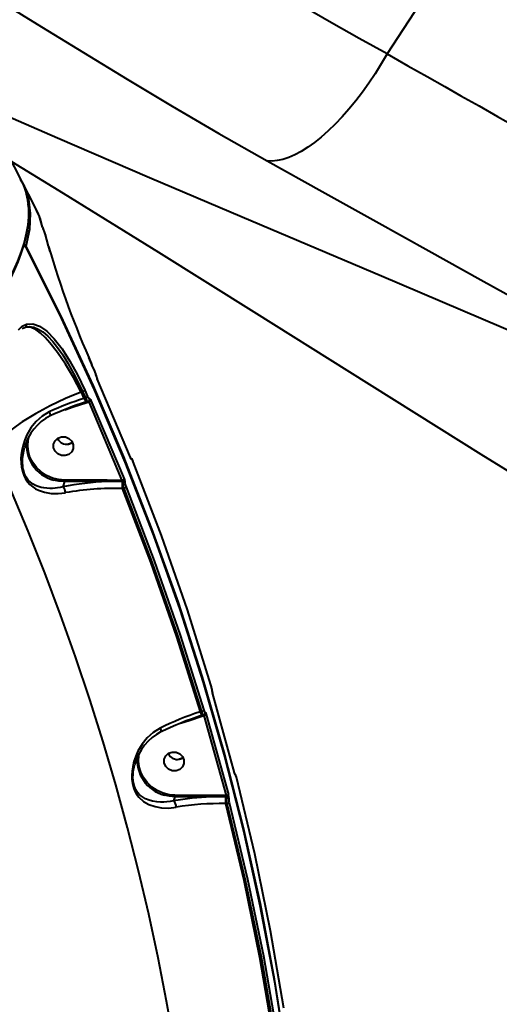
# Model space of a CAD drawing. Units: millimetres. Extents: x -5306 to 16451, y 1263 to 16989.
# Drawn here: x 11423 to 11637, y 8227 to 8667 of the extents above; entities that cross this region are included whole.
import ezdxf

# ---------------------------------------------------------------- set-up
doc = ezdxf.new("R2010")
doc.units = ezdxf.units.MM
doc.layers.add('DiKom', color=7, linetype='Continuous')
doc.styles.add('style1', font='arialbd_0.ttf', dxfattribs={"width": 0.8})
doc.dimstyles.new('1-50', dxfattribs={"dimtxt": 800, "dimasz": 300, "dimexe": 100, "dimexo": 0, "dimgap": 200, "dimtad": 1, "dimtxsty": 'style1', "dimcen": 200, "dimclrd": 7, "dimclre": 7, "dimclrt": 7, "dimadec": 1, "dimazin": 2, "dimtfac": 1, "dimtmove": 0, "dimatfit": 2, "dimfxl": 0, "dimlwd": 18, "dimlwe": 18, "dimarcsym": 0})

# ---------------------------------------------------------------- blocks, each defined once
blk = doc.blocks.new('*D0')
at = {"layer": 'Defpoints', "color": 0, "linetype": 'Continuous', "transparency": 16777216}
for p in [(7501.89, 14989.22), (14376.31, 14989.22), (7501.89, 4789.22)]:
    blk.add_point(p, dxfattribs=at)
at = {"layer": 'DiKom', "color": 7, "linetype": 'Continuous', "lineweight": 18, "transparency": 16777216}
for p, q in [((7501.89, 14989.22), (14476.31, 14989.22)), ((14376.31, 5089.22), (14376.31, 14689.22)), ((7501.89, 4789.22), (14476.31, 4789.22))]:
    blk.add_line(p, q, dxfattribs=at)
at = {"layer": 'DiKom', "color": 7, "linetype": 'Continuous', "transparency": 16777216}
for points in [[(14326.31, 14689.22), (14426.31, 14689.22), (14376.31, 14989.22)], [(14326.31, 5089.22), (14426.31, 5089.22), (14376.31, 4789.22)]]:
    blk.add_solid(points, dxfattribs=at)
at = {"layer": 'DiKom', "color": 7, "linetype": 'Continuous', "lineweight": 40, "transparency": 16777216, "insert": (13767.85, 9591.63), "char_height": 800, "attachment_point": 5, "rotation": 90, "style": 'style1'}
blk.add_mtext('10200', dxfattribs=at)
blk = doc.blocks.new('*D1')
at = {"layer": 'Defpoints', "color": 0, "linetype": 'Continuous', "transparency": 16777216}
for p in [(2944.39, 10418.66), (12944.39, 10418.66), (12944.39, 3491.43)]:
    blk.add_point(p, dxfattribs=at)
at = {"layer": 'DiKom', "color": 7, "linetype": 'Continuous', "lineweight": 18, "transparency": 16777216}
for p, q in [((2944.39, 10418.66), (2944.39, 3391.43)), ((12944.39, 10418.66), (12944.39, 3391.43)), ((3244.39, 3491.43), (12644.39, 3491.43))]:
    blk.add_line(p, q, dxfattribs=at)
at = {"layer": 'DiKom', "color": 7, "linetype": 'Continuous', "transparency": 16777216}
for points in [[(3244.39, 3541.43), (3244.39, 3441.43), (2944.39, 3491.43)], [(12644.39, 3541.43), (12644.39, 3441.43), (12944.39, 3491.43)]]:
    blk.add_solid(points, dxfattribs=at)
at = {"layer": 'DiKom', "color": 7, "linetype": 'Continuous', "lineweight": 40, "transparency": 16777216, "insert": (7944.39, 4099.89), "char_height": 800, "attachment_point": 5, "style": 'style1'}
blk.add_mtext('10000', dxfattribs=at)
blk = doc.blocks.new('*D2')
at = {"layer": 'Defpoints', "color": 0, "transparency": 16777216}
for p in [(1444.39, 10251.13), (14944.39, 10051.34), (1444.39, 1363.02)]:
    blk.add_point(p, dxfattribs=at)
at = {"layer": 'DiKom', "color": 7, "lineweight": 18, "transparency": 16777216}
for p, q in [((1444.39, 10251.13), (1444.39, 1263.02)), ((14944.39, 10051.34), (14944.39, 1263.02)), ((14644.39, 1363.02), (1744.39, 1363.02))]:
    blk.add_line(p, q, dxfattribs=at)
at = {"layer": 'DiKom', "color": 7, "transparency": 16777216}
for points in [[(1744.39, 1413.02), (1744.39, 1313.02), (1444.39, 1363.02)], [(14644.39, 1413.02), (14644.39, 1313.02), (14944.39, 1363.02)]]:
    blk.add_solid(points, dxfattribs=at)
at = {"layer": 'DiKom', "color": 7, "lineweight": 200, "transparency": 16777216, "insert": (7439.32, 1971.48), "char_height": 800, "attachment_point": 5, "style": 'style1'}
blk.add_mtext('13500', dxfattribs=at)
blk = doc.blocks.new('*D3')
at = {"layer": 'Defpoints', "color": 0, "transparency": 16777216}
for p in [(7774.89, 16989.22), (16351.48, 16989.22), (7774.89, 2789.22)]:
    blk.add_point(p, dxfattribs=at)
at = {"layer": 'DiKom', "color": 7, "lineweight": 18, "transparency": 16777216}
for p, q in [((7774.89, 16989.22), (16451.48, 16989.22)), ((16351.48, 3089.22), (16351.48, 16689.22)), ((7774.89, 2789.22), (16451.48, 2789.22))]:
    blk.add_line(p, q, dxfattribs=at)
at = {"layer": 'DiKom', "color": 7, "transparency": 16777216}
for points in [[(16301.48, 16689.22), (16401.48, 16689.22), (16351.48, 16989.22)], [(16301.48, 3089.22), (16401.48, 3089.22), (16351.48, 2789.22)]]:
    blk.add_solid(points, dxfattribs=at)
at = {"layer": 'DiKom', "color": 7, "lineweight": 200, "transparency": 16777216, "insert": (15743.02, 9491.3), "char_height": 800, "attachment_point": 5, "rotation": 90, "style": 'style1'}
blk.add_mtext('14200', dxfattribs=at)

msp = doc.modelspace()

# ---------------------------------------------------------------- linework, layer by layer
at = {"layer": 'DiKom', "color": 7, "linetype": 'Continuous', "lineweight": 40}
for p, q in [((11615.734, 8695.428), (11587.011, 8651.321)), ((11423.51, 8595.164), (11417.488, 8606.736)), ((11424.415, 8593.423), (11423.261, 8595.324)), ((11424.316, 8593.379), (11424.277, 8593.446)), ((11433.725, 8572.36), (11433.701, 8572.369)), ((11434.498, 8570.391), (11434.452, 8570.545)), ((11436.4, 8563.172), (11435.841, 8565.109)), ((11423.937, 8528.737), (11425.387, 8529.456)), ((11455.081, 8512.656), (11453.673, 8515.848)), ((11456.409, 8509.742), (11455.147, 8512.554)), ((11472.299, 8471.265), (11457.422, 8506.334)), ((11450.936, 8500.608), (11450.348, 8500.347)), ((11450.348, 8500.347), (11451.58, 8497.599)), ((11450.936, 8500.608), (11452.196, 8497.798)), ((11451.939, 8501.271), (11453.201, 8498.459)), ((11446.797, 8493.782), (11452.849, 8495.782)), ((11452.196, 8497.798), (11451.58, 8497.599)), ((11452.569, 8496.044), (11452.585, 8496.048)), ((11452.585, 8496.048), (11453.323, 8496.287)), ((11452.849, 8495.782), (11453.679, 8496.05)), ((11453.235, 8496.294), (11453.294, 8496.306)), ((11453.679, 8496.05), (11468.545, 8461.01)), ((11454.685, 8496.711), (11469.563, 8461.642)), ((11442.976, 8492.546), (11446.797, 8493.782)), ((11442.803, 8460.499), (11442.114, 8458.076)), ((11461.896, 8460.435), (11442.803, 8460.499)), ((11461.928, 8461.072), (11442.835, 8461.137)), ((11468.764, 8460.406), (11461.896, 8460.435)), ((11468.545, 8461.01), (11461.928, 8461.072)), ((11468.545, 8461.01), (11468.791, 8460.765)), ((11468.993, 8460.405), (11468.764, 8460.406)), ((11469.337, 8457.388), (11468.641, 8457.39)), ((11518.816, 8330.484), (11508.944, 8366.193)), ((11498.617, 8353.866), (11504.682, 8355.87)), ((11504.031, 8357.887), (11503.414, 8357.688)), ((11504.402, 8356.133), (11504.419, 8356.137)), ((11504.419, 8356.137), (11505.048, 8356.34)), ((11504.682, 8355.87), (11505.158, 8356.024)), ((11504.902, 8356.344), (11504.956, 8356.347)), ((11505.158, 8356.024), (11515.023, 8320.345)), ((11505.407, 8356.589), (11505.389, 8356.571)), ((11506.207, 8356.569), (11516.08, 8320.861)), ((11494.727, 8352.608), (11498.617, 8353.866)), ((11492.177, 8319.825), (11491.631, 8317.903)), ((11508.239, 8319.77), (11492.177, 8319.825)), ((11508.272, 8320.408), (11492.21, 8320.462)), ((11514.863, 8319.743), (11508.239, 8319.77)), ((11514.888, 8320.346), (11508.272, 8320.408)), ((11515.269, 8319.741), (11514.863, 8319.743)), ((11515.023, 8320.345), (11514.888, 8320.346)), ((11491.631, 8317.903), (11491.632, 8317.9)), ((11515.411, 8316.725), (11514.739, 8316.727))]:
    msp.add_line(p, q, dxfattribs=at)
at = {"layer": 'DiKom', "color": 7, "linetype": 'Continuous', "lineweight": 40, "flags": 128}
for points in [[(11377.604, 8696.818), (11386.066, 8691.919), (11400.157, 8683.461), (11414.801, 8674.485), (11432.634, 8663.454), (11451.328, 8651.919), (11470.826, 8640.041), (11490.986, 8628.006), (11511.822, 8615.877), (11533.346, 8603.697)], [(11587.011, 8651.321), (11574.508, 8658.209), (11562.147, 8665.2), (11550.464, 8671.979)], [(11350.297, 8653.538), (11358.536, 8649.72), (11398.958, 8631.657), (11439.776, 8613.865), (11480.895, 8596.227), (11522.235, 8578.652), (11584.512, 8552.256), (11646.949, 8525.665), (11709.353, 8498.767), (11771.611, 8471.494)], [(11587.011, 8651.321), (11584.392, 8646.876), (11581.659, 8642.536), (11578.827, 8638.324), (11575.913, 8634.263), (11572.932, 8630.376), (11569.899, 8626.684), (11566.832, 8623.207), (11563.748, 8619.964), (11560.662, 8616.972), (11557.593, 8614.248), (11554.556, 8611.807), (11551.569, 8609.662), (11548.647, 8607.824), (11545.806, 8606.304), (11543.062, 8605.11), (11540.431, 8604.249), (11537.925, 8603.724), (11535.559, 8603.54), (11533.346, 8603.697)], [(11587.011, 8651.321), (11596.266, 8646.089), (11604.837, 8641.245), (11612.733, 8636.784), (11619.963, 8632.701), (11628.05, 8628.133), (11636.3, 8623.474), (11643.754, 8619.265)], [(11419.253, 8603.344), (11442.34, 8589.185), (11484.835, 8562.863), (11527.422, 8536.256), (11570.188, 8509.452), (11628.912, 8472.758), (11688.192, 8436.086), (11748.099, 8399.528), (11808.664, 8363.08), (11869.901, 8326.658)], [(11533.346, 8603.697), (11557.922, 8590.003), (11582.021, 8576.59), (11605.643, 8563.448), (11628.791, 8550.569), (11651.464, 8537.952), (11673.665, 8525.598), (11694.167, 8514.195), (11714.253, 8503.042), (11733.886, 8492.176), (11753.003, 8481.654), (11771.611, 8471.494)], [(11425.74, 8565.614), (11427.329, 8573.205), (11427.713, 8580.183), (11426.92, 8586.539), (11424.981, 8592.269), (11424.316, 8593.379)], [(11430.471, 8581.512), (11426.818, 8588.771), (11424.384, 8593.415)], [(11389.002, 8508.969), (11391.644, 8511.994), (11395.565, 8516.664), (11399.26, 8521.254), (11402.727, 8525.761), (11405.964, 8530.183), (11408.972, 8534.518), (11411.749, 8538.762), (11414.294, 8542.915), (11416.608, 8546.975), (11418.688, 8550.94), (11420.537, 8554.809), (11422.152, 8558.582), (11423.535, 8562.257), (11424.684, 8565.836), (11425.6, 8569.317), (11426.281, 8572.703), (11426.725, 8575.993), (11426.93, 8579.188), (11426.893, 8582.291), (11426.701, 8584.31)], [(11426.629, 8584.651), (11426.811, 8582.177), (11426.787, 8578.658), (11426.447, 8574.99), (11425.79, 8571.176), (11424.817, 8567.219), (11423.53, 8563.122), (11421.928, 8558.888), (11420.015, 8554.522), (11417.79, 8550.027), (11415.256, 8545.406), (11412.416, 8540.665), (11409.271, 8535.805), (11405.824, 8530.833), (11402.079, 8525.751), (11398.037, 8520.565), (11393.703, 8515.278), (11389.081, 8509.895)], [(11433.063, 8574.003), (11431.535, 8579.241), (11430.392, 8581.472)], [(11431.313, 8579.674), (11431.203, 8579.956), (11430.586, 8581.349)], [(11433.063, 8574.003), (11433.131, 8573.828), (11433.154, 8573.717)], [(11435.754, 8565.474), (11434.974, 8568.357), (11434.413, 8570.645)], [(11434.413, 8570.645), (11434.478, 8570.479), (11434.498, 8570.39)], [(11549.512, 7965.04), (11551.715, 7999.376), (11552.819, 8033.794), (11552.825, 8068.262), (11551.732, 8102.749), (11549.54, 8137.223), (11546.322, 8171.04), (11542.048, 8204.784), (11536.725, 8238.426), (11530.355, 8271.937), (11522.801, 8305.892), (11514.175, 8339.649), (11504.486, 8373.177), (11493.742, 8406.446), (11481.953, 8439.426), (11469.367, 8471.506), (11455.795, 8503.249), (11441.249, 8534.627), (11425.74, 8565.614)], [(11425.549, 8565.018), (11425.553, 8565.007), (11425.552, 8564.95)], [(11425.552, 8564.95), (11441.333, 8533.397), (11456.117, 8501.437), (11469.891, 8469.101), (11482.64, 8436.417), (11494.355, 8403.416), (11504.843, 8370.724), (11514.313, 8337.783), (11522.757, 8304.624), (11530.166, 8271.274), (11536.642, 8237.152), (11542.033, 8202.895), (11546.336, 8168.533), (11549.545, 8134.098), (11551.657, 8099.622), (11552.664, 8065.751), (11552.61, 8031.9), (11551.496, 7998.098), (11549.324, 7964.377)], [(11422.338, 8528.18), (11424.005, 8529.782), (11425.869, 8530.71)], [(11425.869, 8530.71), (11428.653, 8530.879), (11431.702, 8529.804), (11434.931, 8527.538), (11438.324, 8524.111), (11441.777, 8519.657), (11445.256, 8514.253), (11448.664, 8508.081), (11451.939, 8501.271)], [(11425.387, 8529.456), (11427.182, 8529.703), (11429.099, 8529.408), (11431.124, 8528.57), (11433.186, 8527.24), (11435.355, 8525.381), (11437.62, 8522.987), (11439.808, 8520.266), (11442.076, 8517.045), (11444.406, 8513.326), (11447.666, 8507.414), (11450.936, 8500.608)], [(11450.348, 8500.347), (11446.818, 8506.955), (11443.251, 8512.924), (11439.734, 8518.12), (11436.353, 8522.43), (11434.198, 8524.783), (11432.132, 8526.704), (11430.181, 8528.157), (11427.623, 8529.366), (11425.387, 8529.456)], [(11455.147, 8512.554), (11455.142, 8512.608), (11455.102, 8512.646), (11455.079, 8512.657)], [(11456.409, 8509.742), (11456.403, 8509.795), (11456.393, 8509.811)], [(11456.918, 8508.039), (11456.979, 8507.869), (11457, 8507.7)], [(11457.422, 8506.334), (11457.417, 8506.389), (11457.405, 8506.407)], [(11450.348, 8500.347), (11446.844, 8498.968), (11443.339, 8497.481), (11439.862, 8495.899), (11436.447, 8494.237), (11433.125, 8492.509), (11429.925, 8490.733), (11426.877, 8488.923), (11424.009, 8487.097), (11421.347, 8485.271), (11418.914, 8483.462), (11416.734, 8481.686), (11414.826, 8479.959), (11413.208, 8478.297), (11411.894, 8476.716), (11410.897, 8475.23)], [(11451.58, 8497.599), (11451.736, 8497.222), (11451.895, 8496.881), (11452.051, 8496.588), (11452.2, 8496.352), (11452.337, 8496.179), (11452.458, 8496.075), (11452.559, 8496.043), (11452.569, 8496.044)], [(11452.196, 8497.798), (11452.477, 8497.201), (11452.663, 8496.871), (11452.871, 8496.569), (11453.054, 8496.373), (11453.194, 8496.286), (11453.235, 8496.294)], [(11453.201, 8498.459), (11453.416, 8498.036), (11453.628, 8497.728), (11453.812, 8497.572), (11453.946, 8497.586)], [(11453.241, 8496.275), (11453.495, 8496.366), (11453.726, 8496.534)], [(11453.363, 8496.319), (11453.413, 8496.332), (11453.452, 8496.318), (11453.503, 8496.283), (11453.558, 8496.228), (11453.606, 8496.166), (11453.679, 8496.05)], [(11453.946, 8497.586), (11454.078, 8497.6), (11454.261, 8497.443), (11454.472, 8497.134), (11454.685, 8496.711)], [(11436.096, 8491.606), (11432.883, 8489.713), (11430.146, 8487.289), (11427.862, 8484.442), (11426.056, 8481.31), (11425.101, 8479.083), (11424.347, 8476.759), (11423.815, 8474.406), (11423.55, 8472.527), (11423.432, 8470.718), (11423.463, 8468.765), (11423.659, 8466.944), (11424.064, 8465.041), (11424.654, 8463.306), (11425.433, 8461.722), (11426.405, 8460.29), (11427.449, 8459.133), (11428.666, 8458.098), (11429.871, 8457.302), (11431.211, 8456.614), (11433.959, 8455.672), (11436.926, 8455.176), (11440.049, 8455.114), (11443.334, 8455.499)], [(11436.096, 8491.606), (11436.257, 8491.171), (11436.384, 8490.769), (11436.471, 8490.416), (11436.516, 8490.126), (11436.516, 8489.911), (11436.471, 8489.778), (11436.445, 8489.752)], [(11442.835, 8461.137), (11440.194, 8461.354), (11437.493, 8462.021), (11434.858, 8463.161), (11432.427, 8464.753), (11430.329, 8466.728), (11428.656, 8468.98), (11427.457, 8471.384), (11426.734, 8473.816), (11426.441, 8476.315), (11426.605, 8478.93), (11426.956, 8480.3)], [(11443.228, 8472.043), (11441.48, 8472.102), (11439.866, 8472.79), (11438.633, 8474.002), (11437.968, 8475.554), (11437.972, 8477.21), (11438.645, 8478.717), (11439.883, 8479.847), (11441.5, 8480.426)], [(11441.5, 8480.426), (11443.248, 8480.367), (11444.861, 8479.679), (11446.095, 8478.467), (11446.76, 8476.914), (11446.756, 8475.259), (11446.083, 8473.751), (11444.844, 8472.622), (11443.228, 8472.043)], [(11444.687, 8477.174), (11446.303, 8477.754), (11446.373, 8477.817)], [(11446.373, 8477.817), (11446.303, 8477.754), (11444.687, 8477.174)], [(11491.935, 8208.978), (11488.478, 8228.481), (11484.657, 8247.934), (11480.472, 8267.33), (11475.924, 8286.664), (11471.016, 8305.93), (11465.748, 8325.121), (11460.123, 8344.231), (11454.142, 8363.254), (11447.807, 8382.184), (11441.12, 8401.015), (11434.083, 8419.741), (11426.699, 8438.356), (11418.969, 8456.854), (11410.897, 8475.23)], [(11442.114, 8458.076), (11440.972, 8457.834), (11439.774, 8457.639), (11438.654, 8457.51), (11437.558, 8457.435), (11436.347, 8457.416), (11434.989, 8457.478), (11433.671, 8457.632), (11432.4, 8457.882), (11431.171, 8458.236), (11429.982, 8458.709), (11428.827, 8459.33), (11427.657, 8460.184), (11426.696, 8461.138), (11425.779, 8462.4), (11425.032, 8463.91), (11424.507, 8465.589), (11424.332, 8466.445), (11424.204, 8467.355), (11424.102, 8469.002), (11424.159, 8470.847), (11424.355, 8472.542), (11424.667, 8474.187), (11424.854, 8474.961), (11425.014, 8475.536)], [(11472.518, 8470.826), (11472.403, 8471.06), (11472.284, 8471.337)], [(11472.299, 8471.265), (11472.294, 8471.321), (11472.284, 8471.337)], [(11472.582, 8470.652), (11472.443, 8470.933), (11472.299, 8471.265)], [(11472.582, 8470.652), (11472.55, 8470.765), (11472.518, 8470.827)], [(11472.529, 8470.779), (11472.535, 8470.783), (11472.518, 8470.826)], [(11472.935, 8470.282), (11472.88, 8470.262), (11472.799, 8470.322), (11472.699, 8470.453), (11472.582, 8470.652)], [(11473.564, 8469.298), (11473.368, 8469.745), (11473.183, 8470.087), (11473.031, 8470.277), (11472.935, 8470.282)], [(11473.564, 8469.298), (11473.557, 8469.353), (11473.548, 8469.368)], [(11508.287, 8369.715), (11497.766, 8403.204), (11486.188, 8436.409), (11473.564, 8469.298)], [(11442.803, 8460.499), (11440.376, 8460.678), (11438.084, 8461.167)], [(11469.563, 8461.642), (11469.698, 8461.279), (11469.812, 8460.908)], [(11468.641, 8457.39), (11481.289, 8424.457), (11492.88, 8391.223), (11503.414, 8357.688)], [(11469.337, 8457.388), (11481.953, 8424.521), (11493.518, 8391.354), (11504.031, 8357.887)], [(11470.355, 8458.015), (11482.98, 8425.126), (11494.558, 8391.921), (11505.078, 8358.432)], [(11508.287, 8369.715), (11508.28, 8369.772), (11508.272, 8369.785)], [(11508.618, 8367.955), (11508.652, 8367.794), (11508.656, 8367.669)], [(11508.944, 8366.193), (11508.938, 8366.25), (11508.929, 8366.266)], [(11503.414, 8357.688), (11503.57, 8357.31), (11503.728, 8356.97), (11503.884, 8356.677), (11504.033, 8356.44), (11504.17, 8356.267), (11504.291, 8356.164), (11504.393, 8356.132), (11504.402, 8356.133)], [(11504.031, 8357.887), (11504.325, 8357.122), (11504.589, 8356.621), (11504.837, 8356.34), (11504.902, 8356.344)], [(11504.909, 8356.31), (11505.172, 8356.408), (11505.408, 8356.591)], [(11505.02, 8356.351), (11505.06, 8356.354), (11505.099, 8356.293), (11505.131, 8356.188), (11505.158, 8356.024)], [(11505.078, 8358.432), (11505.231, 8357.99), (11505.389, 8357.664), (11505.533, 8357.494), (11505.645, 8357.502)], [(11505.645, 8357.502), (11505.757, 8357.509), (11505.9, 8357.339), (11506.056, 8357.012), (11506.207, 8356.569)], [(11485.549, 8350.423), (11482.433, 8348.478), (11479.745, 8346.038), (11477.501, 8343.234), (11475.666, 8340.109), (11474.682, 8337.887), (11473.894, 8335.555), (11473.33, 8333.188), (11473.046, 8331.267), (11472.927, 8329.443), (11472.979, 8327.476), (11473.22, 8325.652), (11473.669, 8323.884), (11474.321, 8322.256), (11475.095, 8320.893), (11476.055, 8319.637), (11478.194, 8317.724), (11480.609, 8316.361), (11483.307, 8315.421), (11486.239, 8314.888), (11489.407, 8314.765), (11492.763, 8315.097)], [(11485.549, 8350.423), (11485.726, 8349.9), (11485.838, 8349.441), (11485.879, 8349.083), (11485.86, 8348.837), (11485.741, 8348.675)], [(11492.21, 8320.462), (11489.58, 8320.693), (11486.893, 8321.37), (11484.275, 8322.516), (11481.862, 8324.108), (11479.778, 8326.079), (11478.117, 8328.323), (11476.926, 8330.718), (11476.206, 8333.142), (11475.914, 8335.631), (11476.074, 8338.235), (11476.287, 8339.073)], [(11492.7, 8331.368), (11490.952, 8331.427), (11489.339, 8332.115), (11488.105, 8333.327), (11487.44, 8334.879), (11487.444, 8336.535), (11488.117, 8338.042), (11489.356, 8339.172), (11490.972, 8339.751)], [(11490.972, 8339.751), (11492.72, 8339.692), (11494.334, 8339.004), (11495.567, 8337.792), (11496.232, 8336.24), (11496.228, 8334.584), (11495.555, 8333.077), (11494.316, 8331.947), (11492.7, 8331.368)], [(11494.159, 8336.5), (11495.776, 8337.079), (11495.845, 8337.142)], [(11495.845, 8337.142), (11495.776, 8337.079), (11494.159, 8336.5)], [(11491.632, 8317.9), (11490.141, 8317.635), (11488.6, 8317.455), (11487.211, 8317.374), (11485.741, 8317.377), (11484.078, 8317.499), (11482.244, 8317.799), (11480.63, 8318.238), (11479.037, 8318.881), (11477.642, 8319.683), (11476.394, 8320.692), (11475.499, 8321.696), (11474.719, 8322.917), (11474.089, 8324.394), (11473.671, 8326.068), (11473.522, 8327.23), (11473.467, 8328.419), (11473.499, 8329.635), (11473.594, 8330.7), (11473.76, 8331.848), (11474.006, 8333.072), (11474.313, 8334.262)], [(11518.816, 8330.484), (11518.81, 8330.542), (11518.801, 8330.558)], [(11519.249, 8329.501), (11519.177, 8329.505), (11519.072, 8329.69), (11518.946, 8330.031), (11518.816, 8330.484)], [(11519.661, 8328.589), (11519.458, 8329.237), (11519.197, 8329.761), (11518.857, 8330.111)], [(11519.676, 8328.519), (11519.547, 8328.972), (11519.424, 8329.313), (11519.32, 8329.498), (11519.249, 8329.501)], [(11540.909, 8225.489), (11534.931, 8259.997), (11527.851, 8294.35), (11519.676, 8328.519)], [(11492.177, 8319.825), (11489.761, 8320.016), (11487.555, 8320.492)], [(11514.739, 8316.727), (11522.929, 8282.514), (11530.015, 8248.131), (11535.998, 8213.576)], [(11515.411, 8316.725), (11523.581, 8282.58), (11530.653, 8248.265), (11536.627, 8213.78)], [(11516.467, 8317.236), (11524.643, 8283.068), (11531.723, 8248.714), (11537.701, 8214.206)]]:
    msp.add_lwpolyline(points, dxfattribs=at)
at = {"layer": 'DiKom', "color": 7, "linetype": 'Continuous', "lineweight": 40}
for centre, radius, start, end in [((11396.996, 8581.586), 29.791, 5.90428, 27.12825), ((11404.49, 8568.216), 29.155, 11.45211, 21.10225), ((11442.638, 8576.95), 10.026, 197.24799, 207.24551), ((11440.302, 8575.867), 7.471, 196.86754, 207.91879), ((11416.1, 8563.946), 19.513, 22.70723, 25.57566), ((11422.464, 8566.798), 12.56, 17.93009, 26.28378), ((11424.82, 8565.115), 1.048, 28.63501, 98.91614), ((11424.72, 8566.257), 1.212, 303.14124, 327.31532), ((11424.631, 8564.452), 1.049, 28.57819, 98.85287), ((11424.681, 8564.599), 0.953, 26.16089, 95.40257), ((11435.134, 8565.134), 0.707, 357.66173, 28.73247), ((11832.084, 8680.74), 412.756, 196.2186, 204.04599), ((11424.952, 8530.338), 0.99, 296.05872, 22.08215), ((11449.976, 8506.767), 7.102, 8.51681, 25.37754), ((11451.165, 8507.197), 5.829, 9.24988, 25.88722), ((11462.686, 8508.866), 5.841, 189.0705, 205.67997), ((11461.57, 8508.466), 4.645, 190.32184, 206.33019), ((11450.349, 8502.666), 2.14, 285.91602, 317.98795), ((11494.882, 8362.704), 141.675, 107.79681, 114.51549), ((11498.254, 8355.176), 148.091, 107.96803, 114.66938), ((11451.617, 8499.852), 2.134, 285.74625, 317.90723), ((11452.057, 8495.544), 0.827, 16.68114, 40.75544), ((11453.114, 8498.089), 2.115, 285.50152, 317.97857), ((11453.057, 8497.221), 0.96, 314.09432, 22.31157), ((11446.129, 8493.61), 0.69, 14.46548, 44.55045), ((11446.686, 8469.932), 22.388, 117.22633, 165.53059), ((11442.061, 8476.879), 16.208, 171.92778, 255.79562), ((11443.881, 8481.617), 4.515, 205.72739, 280.27453), ((11443.881, 8481.617), 4.515, 205.72739, 280.27453), ((11471.981, 8469.926), 1.017, 20.45797, 57.55732), ((11471.183, 8468.863), 2.418, 12.05192, 56.00047), ((11467.066, 8332.09), 128.448, 92.30699, 101.20172), ((11439.622, 8460.959), 3.218, 351.27539, 3.16056), ((11458.716, 8460.894), 3.218, 351.27539, 3.16056), ((11468.072, 8462.993), 2.039, 283.39652, 316.98235), ((11487.168, 8458.211), 18.545, 172.91311, 182.53766), ((11466.134, 8460.767), 2.656, 351.96877, 359.94939), ((11469.705, 8458.27), 2.658, 87.70841, 110.13417), ((11468.286, 8460.224), 0.74, 17.01497, 46.99503), ((11478.753, 8460.061), 9.788, 175.62583, 195.85189), ((11469.026, 8459.347), 1.059, 27.86979, 91.78347), ((11466.761, 8459.9), 3.213, 355.10177, 18.28925), ((11439.486, 8455.334), 3.851, 2.4562, 46.98069), ((11465.399, 8328.709), 128.722, 88.55698, 99.87041), ((11468.866, 8459.378), 2.045, 283.323, 316.75205), ((11474.666, 8459.95), 4.725, 185.40335, 204.1693), ((11499.807, 8367.102), 8.88, 4.79362, 17.58846), ((11501.159, 8367.416), 7.49, 5.17158, 17.8764), ((11516.106, 8368.474), 7.517, 185.00489, 197.66759), ((11514.8, 8368.175), 6.173, 185.59171, 198.03009), ((11548.048, 8222.307), 142.549, 108.24684, 116.0043), ((11550.058, 8215.273), 148.074, 107.95824, 115.78807), ((11503.789, 8359.729), 1.857, 277.47629, 313.94225), ((11503.89, 8355.633), 0.827, 16.68134, 40.75575), ((11504.927, 8357.851), 1.841, 277.21548, 314.03368), ((11504.72, 8357.255), 0.957, 315.81427, 14.91722), ((11497.949, 8353.694), 0.69, 14.46566, 44.55076), ((11496.612, 8328.368), 23.065, 117.27265, 165.2015), ((11491.536, 8336.209), 16.213, 172.42878, 255.78836), ((11493.354, 8340.942), 4.515, 205.72739, 280.27453), ((11493.354, 8340.942), 4.515, 205.72739, 280.27453), ((11516.721, 8329.947), 2.169, 7.40407, 16.29701), ((11518.267, 8329.268), 1.009, 13.38612, 54.9877), ((11513.199, 8200.373), 119.5, 92.37868, 100.39812), ((11488.997, 8320.285), 3.218, 351.27536, 3.16041), ((11505.059, 8320.23), 3.218, 351.27536, 3.16041), ((11533.267, 8317.548), 18.545, 172.91301, 182.53744), ((11511.182, 8320.182), 3.709, 352.91301, 2.53744), ((11514.863, 8322.121), 1.783, 275.14756, 313.03951), ((11514.317, 8319.685), 0.966, 9.86741, 43.07795), ((11526.421, 8318.828), 11.209, 174.1925, 190.81789), ((11515.297, 8318.691), 1.051, 21.31166, 91.54233), ((11510.841, 8319.329), 5.458, 354.78451, 16.29646), ((11488.43, 8315.034), 4.333, 0.82699, 42.35973), ((11512.528, 8196.682), 120.065, 88.94449, 99.47503), ((11515.252, 8318.507), 1.789, 275.0952, 312.7889), ((11521.72, 8318.75), 5.467, 174.73539, 196.08605)]:
    msp.add_arc(centre, radius, start, end, dxfattribs=at)

# ---------------------------------------------------------------- dimensions: what is measured, and where the dimension line sits
at = {"layer": 'DiKom', "color": 3, "lineweight": 200}
dim = msp.add_linear_dim(base=(16351.478, 16989.218), p1=(7774.886, 2789.218), p2=(7774.886, 16989.218), angle=90, dimstyle='1-50', dxfattribs=at)
dim.commit()
dim.dimension.update_dxf_attribs({"geometry": '*D3', "text_midpoint": (16351.478, 9491.299), "dimtype": 160})
at = {"layer": 'DiKom', "color": 7, "linetype": 'Continuous', "lineweight": 40}
dim = msp.add_linear_dim(base=(14376.308, 14989.218), p1=(7501.886, 4789.218), p2=(7501.886, 14989.218), angle=90, dimstyle='1-50', dxfattribs=at)
dim.commit()
dim.dimension.update_dxf_attribs({"geometry": '*D0', "text_midpoint": (14376.308, 9591.629), "dimtype": 160})
dim = msp.add_linear_dim(base=(12944.386, 3491.427), p1=(2944.386, 10418.658), p2=(12944.386, 10418.658), dimstyle='1-50', dxfattribs=at)
dim.commit()
dim.dimension.update_dxf_attribs({"geometry": '*D1', "text_midpoint": (7944.386, 3491.427), "dimtype": 160})
at = {"layer": 'DiKom', "color": 3, "lineweight": 200}
dim = msp.add_linear_dim(base=(1444.386, 1363.017), p1=(14944.386, 10051.338), p2=(1444.386, 10251.131), dimstyle='1-50', dxfattribs=at)
dim.commit()
dim.dimension.update_dxf_attribs({"geometry": '*D2', "text_midpoint": (7439.317, 1363.017), "dimtype": 160})

doc.saveas('drawing.dxf')
